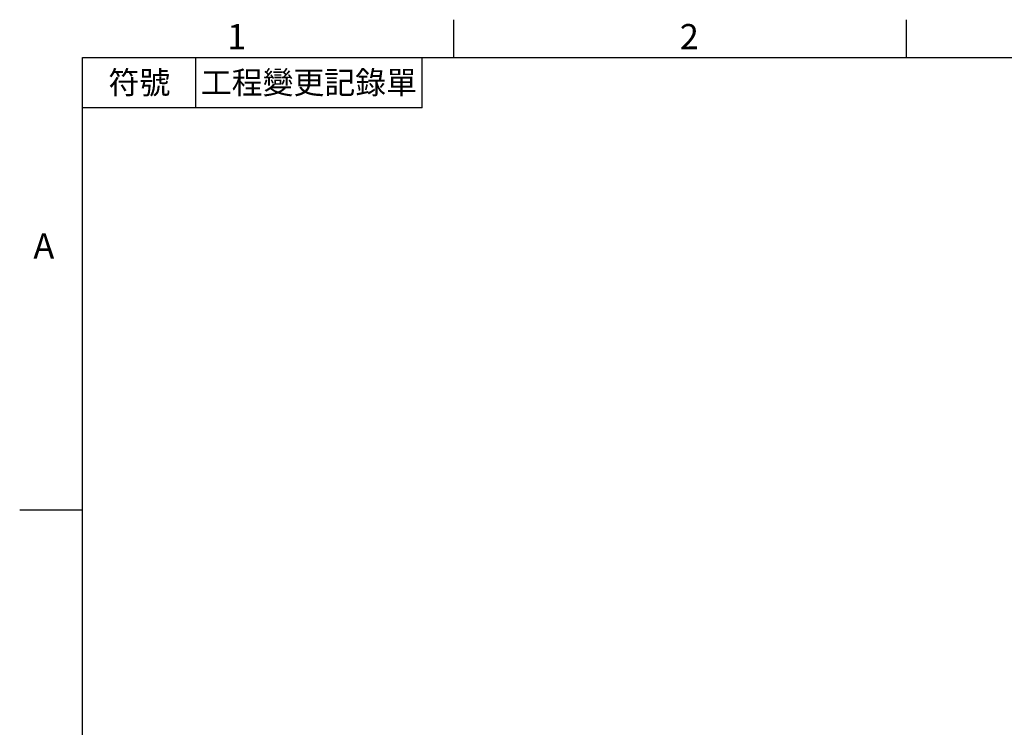
# Model space of a CAD drawing. Units: millimetres. Extents: x -35 to 1400, y -20 to 980.
# Drawn here: x -25 to 367, y 694 to 975 of the extents above; entities that cross this region are included whole.
import ezdxf
from ezdxf.enums import TextEntityAlignment as Align

# ---------------------------------------------------------------- set-up
doc = ezdxf.new("R2010")
doc.units = ezdxf.units.MM
doc.header["$LTSCALE"] = 2
doc.layers.add('DIM', color=3, linetype='Continuous')
doc.styles.add('ATTDEF', font='txt')
doc.styles.get("Standard").update_dxf_attribs({"font": 'simplex.shx'})

# ---------------------------------------------------------------- blocks, each defined once
blk = doc.blocks.new('GJA420')
at = {"color": 0}
for p, q in [((29.5, 195), (29.5, 192)), ((65.5, 195), (65.5, 192)), ((0, 192), (275, 192)), ((0, 0), (0, 192)), ((9, 188), (9, 192)), ((27, 188), (27, 192)), ((27, 188), (0, 188)), ((0, 156), (-5, 156))]:
    blk.add_line(p, q, dxfattribs=at)
for s, p in [('1', (11.5, 192.655)), ('2', (47.5, 192.655)), ('A', (-3.908, 176))]:
    blk.add_text(s, height=2, dxfattribs=at).set_placement(p)
at = {"color": 0, "char_height": 1.8, "attachment_point": 5}
for s, insert, width in [('{\\f標楷體|b0|i0|c136|p65;符號}', (4.513, 190), 6), ('{\\fDFKai-SB|b0|i0|c136|p65;工程變更記錄單}', (18, 190), 17.94807)]:
    blk.add_mtext(s, dxfattribs=dict(at, insert=insert, width=width))
at = {"color": 4, "style": 'ATTDEF'}
blk.add_attdef('料號', text='', height=2.5, dxfattribs=at).set_placement((120.5, 3), align=Align.MIDDLE_LEFT)
for tag, p in [('比例', (200.5, 3)), ('版本', (236.5, 3))]:
    blk.add_attdef(tag, text='', height=2.5, dxfattribs=at).set_placement(p, align=Align.MIDDLE_CENTER)

msp = doc.modelspace()

# ---------------------------------------------------------------- block references
at = {"layer": 'DIM', "xscale": 5, "yscale": 5, "zscale": 5}
msp.add_blockref('GJA420', (0, 0), dxfattribs=at)

doc.saveas('drawing.dxf')
